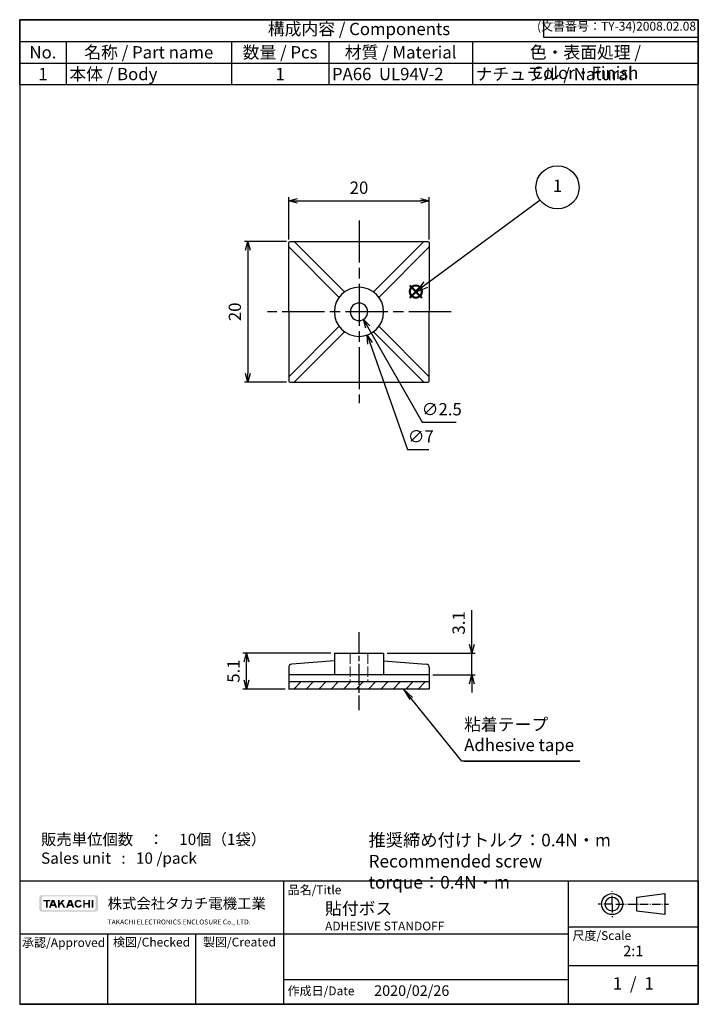
# Model space of a CAD drawing. Units: millimetres. Extents: x 0 to 96, y 0 to 140.
import ezdxf
from ezdxf.enums import TextEntityAlignment as Align

# ---------------------------------------------------------------- set-up
doc = ezdxf.new("R2010")
doc.units = ezdxf.units.MM
doc.header["$LTSCALE"] = 0.5
for name, pattern in [('AM_ISO02W050x2', [3.75, 3, -0.75]), ('AM_ISO08W050', [18, 12, -1.5, 3, -1.5]), ('AM_ISO08W050x2', [9, 6, -0.75, 1.5, -0.75]), ('gen7a', [6.875, 4.75, -0.875, 0.375, -0.875])]:
    doc.linetypes.add(name, pattern=pattern)
doc.layers.add('7A', color=4, linetype='gen7a')
doc.layers.add('RAHM2', color=1, linetype='Continuous')
doc.layers.add('AM_12', color=7, linetype='Continuous', lineweight=50, plot=False)
for name, color, linetype, lineweight in [('AM_5', 3, 'Continuous', 25), ('AM_7', 4, 'AM_ISO08W050', 25), ('AM_8', 1, 'Continuous', 25), ('TK1', 7, 'Continuous', 25), ('TK10', 7, 'AM_ISO02W050x2', 13), ('TK3', 5, 'Continuous', 25)]:
    doc.layers.add(name, color=color, linetype=linetype, lineweight=lineweight)
doc.styles.add('ACISOTS', font='isocp.shx', dxfattribs={"height": 1, "bigfont": 'extfont.shx'})
doc.styles.get("Standard").update_dxf_attribs({"font": 'ISOCP.SHX', "bigfont": 'EXTFONT.SHX'})
doc.styles.add('takachi1', font='txt', dxfattribs={"height": 2.5})
doc.dimstyles.new('AM_ISO$0', dxfattribs={"dimtxt": 3.5, "dimasz": 2.5, "dimexe": 1, "dimexo": 1, "dimgap": 1.5, "dimtad": 1, "dimdsep": 46, "dimtxsty": 'STANDARD', "dimblk": 'OPEN30', "dimcen": 0, "dimclrd": 3, "dimclre": 3, "dimclrt": 2, "dimadec": 0, "dimazin": 2, "dimtp": 0.1, "dimtm": 0.1, "dimtfac": 0.71, "dimtmove": 0, "dimatfit": 3, "dimldrblk": 'OPEN30', "dimfxl": 1, "dimlwd": -1, "dimlwe": -1, "dimarcsym": 0})
doc.dimstyles.new('AM_ISO$3', dxfattribs={"dimtxt": 3.5, "dimasz": 2.5, "dimexe": 1, "dimexo": 1, "dimgap": 1.5, "dimtad": 1, "dimtoh": 1, "dimdsep": 46, "dimtxsty": 'STANDARD', "dimblk": 'OPEN30', "dimcen": 0, "dimclrd": 3, "dimclre": 3, "dimclrt": 2, "dimadec": 0, "dimazin": 2, "dimtp": 0.1, "dimtm": 0.1, "dimtfac": 0.71, "dimtofl": 0, "dimtmove": 0, "dimatfit": 0, "dimldrblk": 'OPEN30', "dimfxl": 1, "dimlwd": -1, "dimlwe": -1, "dimarcsym": 0})

# ---------------------------------------------------------------- blocks, each defined once
blk = doc.blocks.new('TK-A4')
for p, q in [((149, 280.0000000000001), (149, 275)), ((149, 275), (193, 275))]:
    blk.add_line(p, q)
blk.add_lwpolyline([(0, 0), (193, 0), (193, 280), (0, 280)], close=True)
at = {"insert": (192.3592953827349, 276.1085429872271), "char_height": 2.5, "width": 43.07840397728298, "attachment_point": 9}
blk.add_mtext('(文書番号：TY-34)2008.02.08', dxfattribs=at)
blk = doc.blocks.new('A$C0FAF06CF')
at = {"layer": 'AM_8'}
h = blk.add_hatch(color=1, dxfattribs=at)
edge = h.paths.add_edge_path()
edge.add_line((-8.013599999999968, -2.41150000000041), (8.013600000000068, -2.411500000000414))
edge.add_arc((8.013600000000054, -1.773380000000512), 0.6381199999999012, 270, 360)
edge.add_line((8.651719999999955, -1.773380000000512), (8.651719999999967, 1.773379999999486))
edge.add_arc((8.013600000000025, 1.773379999999429), 0.638119999999958, 5.1039e-12, 90.00000000000126)
edge.add_line((8.013599999999997, 2.41149999999939), (-8.013599999999997, 2.411499999999387))
edge.add_arc((-8.013600000000025, 1.773379999999436), 0.638119999999951, 89.99999999999682, 179.9999999999955)
edge.add_line((-8.651719999999983, 1.773379999999486), (-8.651719999999983, -1.773380000000505))
edge.add_arc((-8.013600000000025, -1.773380000000457), 0.638119999999951, 180.0000000000043, 270.0000000000045)
edge = h.paths.add_edge_path(flags=16)
edge.add_line((-7.47193999999996, 2.092439999999486), (7.471940000000017, 2.092439999999479))
edge.add_arc((7.471940000000046, 1.550779999999479), 0.5416600000000003, 7.958078640513122e-13, 90.00000000000148, ccw=False)
edge.add_line((8.013600000000025, 1.550779999999486), (8.013600000000025, -1.550780000000505))
edge.add_arc((7.471940000000017, -1.550780000000502), 0.5416600000000074, 270, 359.99999999999966, ccw=False)
edge.add_line((7.471940000000017, -2.092440000000506), (-7.47193999999996, -2.092440000000513))
edge.add_arc((-7.47193999999996, -1.550780000000505), 0.5416600000000074, 180, 270, ccw=False)
edge.add_line((-8.013599999999968, -1.550780000000505), (-8.013599999999968, 1.550779999999486))
edge.add_arc((-7.47193999999996, 1.550779999999486), 0.5416600000000003, 90, 180, ccw=False)
for points in [[(-5.453699999999969, 0.5935999999994924), (-5.453699999999969, 1.038799999999492), (-7.531299999999987, 1.038799999999492), (-7.531299999999987, 0.5935999999994924), (-6.759619999999983, 0.5935999999994924), (-6.759619999999983, -1.224300000000516), (-6.225379999999972, -1.224300000000516), (-6.225379999999972, 0.5935999999994924)], [(-3.146079999999983, 1.038799999999492), (-3.146079999999983, -1.224300000000516), (-2.671199999999942, -1.224300000000516), (-2.671199999999942, -0.6184186206901412), (-2.193432261217481, -0.1027759420753025), (-1.520149446800417, -1.224300000000516), (-0.9571799999999939, -1.224300000000516), (-1.851807874889658, 0.2659306476478651), (-1.135707252964408, 1.038799999999492), (-1.788279380580377, 1.038799999999492), (-2.671199999999942, 0.085886028951558), (-2.671199999999942, 1.038799999999492)], [(4.304715008555604, 1.038799999999492), (4.304715008555604, -1.224300000000516), (4.775885008555576, -1.224300000000516), (4.775885008555576, -0.315350000000512), (5.829525008555606, -0.315350000000512), (5.829525008555606, -1.224300000000516), (6.300695008555578, -1.224300000000516), (6.300695008555578, 1.038799999999492), (5.829525008555606, 1.038799999999492), (5.829525008555606, 0.1298499999994878), (4.775885008555576, 0.1298499999994878), (4.775885008555576, 1.038799999999492)], [(7.280135008555589, -1.224300000000516), (7.280135008555589, 1.038799999999492), (6.805255008555604, 1.038799999999492), (6.805255008555604, -1.224300000000516)]]:
    blk.add_hatch(color=1, dxfattribs=at).paths.add_polyline_path(points)
h = blk.add_hatch(color=1, dxfattribs=at)
h.paths.add_polyline_path([(-5.264049114754044, -1.224300000000516), (-5.084217508196672, -0.734580000000511), (-4.161102491803262, -0.734580000000511), (-3.981270885245876, -1.224300000000516), (-3.420619999999971, -1.224300000000516), (-4.251659999999958, 1.038799999999492), (-4.993659999999977, 1.038799999999492), (-5.82469999999995, -1.224300000000516)])
h.paths.add_polyline_path([(-4.332759934426206, -0.2671200000005083), (-4.912560065573728, -0.2671200000005083), (-4.622659999999967, 0.5223399999994971)], flags=16)
h = blk.add_hatch(color=1, dxfattribs=at)
h.paths.add_polyline_path([(-0.1961891147540484, -1.224300000000516), (-0.0163575081966769, -0.734580000000511), (0.9067575081967476, -0.734580000000511), (1.086589114754119, -1.224300000000516), (1.64724000000001, -1.224300000000516), (0.8162000000000375, 1.038799999999492), (0.0742000000000189, 1.038799999999492), (-0.7568399999999543, -1.224300000000516)])
h.paths.add_polyline_path([(0.7351000655737892, -0.2671200000005083), (0.1552999344262673, -0.2671200000005083), (0.4452000000000283, 0.5223399999994971)], flags=16)
h = blk.add_hatch(color=1, dxfattribs=at)
edge = h.paths.add_edge_path()
edge.add_ellipse((2.878960000000006, -0.0927500000005264), major_axis=(0, 0.7271600000000495), ratio=0.8673469387754511, start_angle=308.5505407908052, end_angle=246.5820184016549)
edge.add_line((3.469375036740871, -0.3484654247793539), (3.94113500855559, -0.5527900000005097))
edge.add_arc((2.878960000000006, -0.0927500000005122), 1.157520000000026, 38.550540790803325, 336.58201840165333, ccw=False)
edge.add_line((3.784208621486186, 0.6286219454599618), (3.397792961318373, 0.3206961337928842))
blk = doc.blocks.new('TK-仕様書(和英併記)NEW')
for p, q in [((0, 35), (-193, 35)), ((-193, 35), (-193, 0)), ((-118, 35), (-118, 0)), ((-37, 35), (-37, 0)), ((0, 35), (0, 0)), ((-17.5, 30.5), (-9.5, 31.5)), ((-9.5, 31.5), (-9.5, 25.5)), ((-17.5, 26.5), (-17.5, 30.5)), ((-9.5, 25.5), (-17.5, 26.5)), ((-193, 19.99999999999993), (-37, 19.99999999999993)), ((-168.0000000000001, 19.99999999999993), (-168, 0)), ((-143.0000000000001, 19.99999999999993), (-143, 0)), ((-37, 22), (0, 22)), ((-37, 11), (0, 11)), ((-37.00000000000012, 7), (-118, 7)), ((0, 0), (-193, 0))]:
    blk.add_line(p, q)
for radius in [3, 2]:
    blk.add_circle((-24.5, 28.5), radius)
at = {"layer": '7A'}
for p, q in [((-24.5, 28.5), (-24.5, 32.07478664473149)), ((-24.5, 28.5), (-28.5, 28.5)), ((-24.5, 28.5), (-24.5, 24.78991724228479)), ((-23.5, 28.5), (-8.5, 28.5))]:
    blk.add_line(p, q, dxfattribs=at)
at = {"xscale": 0.9599999999999999, "yscale": 0.9599999999999999, "zscale": 0.9599999999999999}
blk.add_blockref('A$C0FAF06CF', (-179.073778946163, 28.68781725888325), dxfattribs=at)
at = {"attachment_point": 4}
for s, insert, char_height, width in [('{\\fMS Gothic|b0|i0|c128|p49;株式会社タカチ電機工業}', (-167.9945135240808, 28.68781725888325), 3, 42.88159814155517), ('{\\fArial|b0|i0|c128|p34;TAKACHI ELECTRONICS ENCLOSURE Co., LTD.}', (-167.9945135240808, 23.41115279672572), 1.399999999999999, 44.44830780058135)]:
    blk.add_mtext(s, dxfattribs=dict(at, insert=insert, char_height=char_height, width=width))
for tag, height, p in [('品名', 3.5, (-106.1561493930892, 27.24999999999994)), ('TITLE', 2.5, (-106.1561493930892, 22.24999999999994)), ('型番', 3.5, (-106.1391682485609, 11.75))]:
    blk.add_attdef(tag, text='', height=height).set_placement(p, align=Align.MIDDLE_LEFT)
for tag, height, p in [('GEN-TITLE-SCA', 3, (-18.5, 14.79266317345349)), ('承認', 3.5, (-180.7195176573868, 7.729076668239944)), ('検図', 3.5, (-155.5000000000001, 7.72907666823994)), ('製図', 3.5, (-130.5000000000001, 7.72907666823994)), ('ページNO.', 3.5, (-23, 5.5)), ('総ページ数', 3.5, (-14, 5.5)), ('GEN-TITLE-DAT', 3, (-81.5, 3.5))]:
    blk.add_attdef(tag, text='', height=height).set_placement(p, align=Align.MIDDLE)
at = {"layer": 'RAHM2', "char_height": 2.5}
for s, insert, width, attachment_point in [('品名/Title', (-116.8002551371314, 33.80103540727967), 90, 1), ('尺度/Scale', (-35.80025513713144, 20.80103540727967), 20, 1), ('承認/Approved', (-180.5000000000001, 18.8010354072796), 22.21535073038012, 2), ('検図/Checked', (-155.5, 18.92584712714763), 19.85268515870859, 2), ('製図/Created', (-130.5, 18.95800561859732), 19.44564691649168, 2), ('作成日/Date', (-116.8002551371314, 3.5), 17.84866863742184, 4)]:
    blk.add_mtext(s, dxfattribs=dict(at, insert=insert, width=width, attachment_point=attachment_point))
at = {"layer": 'RAHM2', "color": 0, "insert": (-18.5, 5.5), "char_height": 3.5, "width": 4.469919821818734, "attachment_point": 5}
blk.add_mtext('/', dxfattribs=at)
blk = doc.blocks.new('_Open30')
at = {"color": 0, "linetype": 'ByBlock', "lineweight": -2}
for p, q in [((-1, 0.26794919), (0, 0)), ((0, 0), (-1, -0.26794919)), ((0, 0), (-1, 0))]:
    blk.add_line(p, q, dxfattribs=at)
blk = doc.blocks.new('*D17')
at = {"layer": 'AM_5', "color": 3}
for p, q in [((38.25000000000001, 108.7605779206305), (38.25000000000001, 114.7605779206305)), ((39.50000000000001, 114.2605779206305), (57.00000000000001, 114.2605779206305)), ((58.25000000000001, 108.7605779206305), (58.25000000000001, 114.7605779206305))]:
    blk.add_line(p, q, dxfattribs=at)
at = {"layer": 'Defpoints', "color": 0}
for p in [(58.25000000000001, 114.2605779206305), (38.25000000000001, 108.2605779206305), (58.25000000000001, 108.2605779206305)]:
    blk.add_point(p, dxfattribs=at)
at = {"layer": 'AM_5', "color": 3, "xscale": 1.25, "yscale": 1.25, "zscale": 1.25, "rotation": 180}
blk.add_blockref('_Open30', (38.25000000000001, 114.2605779206305), dxfattribs=at)
at = {"layer": 'AM_5', "color": 3, "xscale": 1.25, "yscale": 1.25, "zscale": 1.25}
blk.add_blockref('_Open30', (58.25000000000001, 114.2605779206305), dxfattribs=at)
at = {"layer": 'AM_5', "color": 2, "insert": (48.25000000000001, 115.885750164725), "char_height": 1.75, "attachment_point": 5}
blk.add_mtext('20', dxfattribs=at)
blk = doc.blocks.new('*D18')
at = {"layer": 'AM_5', "color": 3}
for p, q in [((37.95000000000005, 108.4605779206306), (31.95000000000005, 108.4605779206306)), ((32.45000000000004, 107.2105779206306), (32.45000000000004, 89.71057792063058)), ((37.95000000000005, 88.46057792063058), (31.95000000000005, 88.4605779206306))]:
    blk.add_line(p, q, dxfattribs=at)
at = {"layer": 'Defpoints', "color": 0}
for p in [(38.45000000000005, 108.4605779206306), (32.45000000000004, 88.46057792063058), (38.45000000000005, 88.46057792063058)]:
    blk.add_point(p, dxfattribs=at)
at = {"layer": 'AM_5', "color": 3, "xscale": 1.25, "yscale": 1.25, "zscale": 1.25}
for p, rotation in [((32.45000000000004, 108.4605779206306), 90), ((32.45000000000004, 88.46057792063058), 270)]:
    blk.add_blockref('_Open30', p, dxfattribs=dict(at, rotation=rotation))
at = {"layer": 'AM_5', "color": 2, "insert": (30.82482775590554, 98.4605779206306), "char_height": 1.75, "attachment_point": 5, "rotation": 90}
blk.add_mtext('20', dxfattribs=at)
blk = doc.blocks.new('*D19')
at = {"layer": 'AM_5', "color": 3}
for p, q in [((49.82977385088695, 93.98097809697961), (55.14972721038751, 78.89574161349786)), ((55.14972721038751, 78.89574161349786), (58.1747272103875, 78.89574161349786))]:
    blk.add_line(p, q, dxfattribs=at)
at = {"layer": 'Defpoints', "color": 0}
for p in [(47.08595610987278, 101.7613356854261), (49.41404389012723, 95.15982015583513)]:
    blk.add_point(p, dxfattribs=at)
at = {"layer": 'AM_5', "color": 3, "xscale": 1.25, "yscale": 1.25, "zscale": 1.25, "rotation": 109.4256871195073}
blk.add_blockref('_Open30', (49.41404389012723, 95.15982015583513), dxfattribs=at)
at = {"layer": 'AM_5', "color": 2, "insert": (57.03722721038747, 80.52074161349783), "char_height": 1.75, "attachment_point": 5}
blk.add_mtext('∅7', dxfattribs=at)
blk = doc.blocks.new('*D20')
at = {"layer": 'AM_5', "color": 3}
for p, q in [((49.48968065876752, 96.28958923704013), (57.21551310275692, 82.75973807045627)), ((57.21551310275692, 82.75973807045627), (62.06300047617221, 82.7597380704563))]:
    blk.add_line(p, q, dxfattribs=at)
at = {"layer": 'Defpoints', "color": 0}
for p in [(47.63015967061628, 99.54607226242582), (48.86984032938377, 97.37508357883536)]:
    blk.add_point(p, dxfattribs=at)
at = {"layer": 'AM_5', "color": 3, "xscale": 1.25, "yscale": 1.25, "zscale": 1.25, "rotation": 119.7272848400388}
blk.add_blockref('_Open30', (48.86984032938377, 97.37508357883536), dxfattribs=at)
at = {"layer": 'AM_5', "color": 2, "insert": (60.01425678946453, 84.38491031455074), "char_height": 1.75, "attachment_point": 5}
blk.add_mtext('∅2.5', dxfattribs=at)
blk = doc.blocks.new('*S26')
at = {"layer": 'AM_12', "color": 4}
for p, q in [((55.45860421433143, 100.4621584305128), (57.20860421433144, 102.2121584305127)), ((55.45860421433143, 102.2121584305127), (57.20860421433144, 100.4621584305128))]:
    blk.add_line(p, q, dxfattribs=at)
blk.add_circle((56.33360421433144, 101.3371584305127), 0.875, dxfattribs=at)
blk = doc.blocks.new('*S27')
at = {"layer": 'AM_5', "color": 3}
blk.add_line((74.01346998259437, 114.3373343000978), (57.76534520060589, 102.3317923252621), dxfattribs=at)
at = {"layer": 'AM_5', "color": 3, "linetype": 'Continuous'}
for p, q in [((57.48668781239214, 102.7089231557244), (56.35787376744974, 101.2918287851082)), ((57.76534520060589, 102.3317923252621), (56.35787376744974, 101.2918287851082)), ((56.35787376744974, 101.2918287851082), (58.04400258881965, 101.9546614947997))]:
    blk.add_line(p, q, dxfattribs=at)
at = {"layer": 'AM_5', "color": 3}
blk.add_circle((76.47654499061764, 116.1572704953671), 3.0625, dxfattribs=at)
at = {"layer": 'AM_5', "color": 7, "insert": (76.47654499061764, 116.1572704953671), "char_height": 1.75, "attachment_point": 5, "style": 'ACISOTS'}
blk.add_mtext('1', dxfattribs=at)
blk = doc.blocks.new('*S28')
at = {"color": 7}
for p, q in [((0, 140), (96.5, 140)), ((0, 130.7375), (0, 140)), ((96.5, 140), (96.5, 130.7375)), ((96.5, 130.7375), (0, 130.7375))]:
    blk.add_line(p, q, dxfattribs=at)
at = {"color": 1}
for p, q in [((0, 136.9125), (96.5, 136.9125)), ((6.612645178045568, 136.9125), (6.612645178045568, 133.825)), ((30.10378923977669, 136.9125), (30.10378923977669, 133.825)), ((43.95064498717011, 136.9125), (43.95064498717011, 133.825)), ((64.3872603054001, 136.9125), (64.3872603054001, 133.825)), ((0, 133.825), (96.5, 133.825)), ((6.612645178045568, 133.825), (6.612645178045568, 130.7375)), ((30.10378923977669, 133.825), (30.10378923977669, 130.7375)), ((43.95064498717011, 133.825), (43.95064498717011, 130.7375)), ((64.3872603054001, 133.825), (64.3872603054001, 130.7375))]:
    blk.add_line(p, q, dxfattribs=at)
at = {"color": 2, "insert": (48.25, 138.45625), "char_height": 1.75, "attachment_point": 5, "style": 'ACISOTS'}
blk.add_mtext('構成内容 / Components', dxfattribs=at)
at = {"color": 2, "char_height": 1.75, "style": 'ACISOTS'}
for s, insert, width, attachment_point in [('No.', (3.306322589022784, 136.2375), 5.712645178045567, 2), ('名称 / Part name', (18.35821720891113, 136.2375), 22.59114406173112, 2), ('数量 / Pcs', (37.0272171134734, 136.2375), 12.94685574739342, 2), ('材質 / Material', (54.16895264628511, 136.2375), 19.53661531823, 2), ('色・表面処理 / Color・Finish', (80.44363015270007, 136.2375), 31.2127396945999, 2), ('1', (3.306322589022784, 133.15), 5.712645178045567, 2), ('本体 / Body', (7.062645178045568, 133.15), 22.59114406173112, 1), ('1', (37.0272171134734, 133.15), 12.94685574739342, 2), ('PA66  UL94V-2', (44.40064498717011, 133.15), 19.53661531823, 1), ('ナチュラル / Natural', (64.83726030540011, 133.15), 31.2127396945999, 1)]:
    blk.add_mtext(s, dxfattribs=dict(at, insert=insert, width=width, attachment_point=attachment_point))
blk = doc.blocks.new('*D24')
at = {"layer": 'AM_5', "color": 3}
for p, q in [((44.25000000000022, 49.92931609406696), (31.74999899, 49.92931609406696)), ((32.24999899, 46.07931609406702), (32.24999899, 48.67931609406696)), ((37.75, 44.82931609406702), (31.74999899, 44.82931609406702))]:
    blk.add_line(p, q, dxfattribs=at)
at = {"layer": 'Defpoints', "color": 0}
for p in [(32.24999899, 49.92931609406696), (44.75000000000022, 49.92931609406696), (38.25, 44.82931609406702)]:
    blk.add_point(p, dxfattribs=at)
at = {"layer": 'AM_5', "color": 3, "xscale": 1.25, "yscale": 1.25, "zscale": 1.25}
for p, rotation in [((32.24999899, 49.92931609406696), 90), ((32.24999899, 44.82931609406702), 270)]:
    blk.add_blockref('_Open30', p, dxfattribs=dict(at, rotation=rotation))
at = {"layer": 'AM_5', "color": 2, "insert": (30.62499898999999, 47.37931609406699), "char_height": 1.75, "attachment_point": 5, "rotation": 90}
blk.add_mtext('5.1', dxfattribs=at)
blk = doc.blocks.new('*D25')
at = {"layer": 'AM_5', "color": 3}
for p, q in [((64.27505817727389, 51.17931609406696), (64.27505817727389, 56.02931609406696)), ((52.25, 49.92931609406696), (64.77505817727389, 49.92931609406696)), ((64.27505817727389, 46.82931609406705), (64.27505817727389, 49.92931609406696)), ((58.75, 46.82931609406705), (64.77505817727389, 46.82931609406705)), ((64.27505817727389, 45.57931609406705), (64.27505817727389, 44.32931609406705))]:
    blk.add_line(p, q, dxfattribs=at)
at = {"layer": 'Defpoints', "color": 0}
for p in [(51.75, 49.92931609406696), (58.25, 46.82931609406705), (64.27505817727389, 46.82931609406705)]:
    blk.add_point(p, dxfattribs=at)
at = {"layer": 'AM_5', "color": 3, "xscale": 1.25, "yscale": 1.25, "zscale": 1.25}
for p, rotation in [((64.27505817727389, 49.92931609406696), 270), ((64.27505817727389, 46.82931609406705), 90)]:
    blk.add_blockref('_Open30', p, dxfattribs=dict(at, rotation=rotation))
at = {"layer": 'AM_5', "color": 2, "insert": (62.65005817727388, 54.22931609406696), "char_height": 1.75, "attachment_point": 5, "rotation": 90}
blk.add_mtext('3.1', dxfattribs=at)
blk = doc.blocks.new('*S21')
at = {"layer": 'AM_5', "linetype": 'Continuous'}
for p, q in [((55.67702868001034, 43.46791546387267), (54.57744315623039, 44.82931609406702)), ((55.8562604723928, 43.61267864374335), (54.57744315623039, 44.82931609406702)), ((54.57744315623039, 44.82931609406702), (55.49779688762788, 43.32315228400198))]:
    blk.add_line(p, q, dxfattribs=at)
at = {"layer": 'AM_5'}
for p, q in [((62.8532514172566, 34.58300933731903), (55.67702868001034, 43.46791546387267)), ((79.65899093877918, 34.58300933731903), (62.8532514172566, 34.58300933731903)), ((63.2046159387792, 34.58300933731903), (79.65899093877918, 34.58300933731903))]:
    blk.add_line(p, q, dxfattribs=at)
at = {"layer": 'AM_5', "color": 2, "insert": (63.2046159387792, 35.45800933731903), "char_height": 1.75, "attachment_point": 7, "style": 'ACISOTS'}
blk.add_mtext('粘着テープ\\PAdhesive tape', dxfattribs=at)

msp = doc.modelspace()

# ---------------------------------------------------------------- hatches: boundary and pattern name
at = {"layer": 'AM_8'}
h = msp.add_hatch(dxfattribs=at)
h.set_pattern_fill('_U', color=256, scale=1.25, angle=45, style=0, pattern_type=0)
h.set_pattern_definition([(45, (-752.5590002055737, -598.221874122173), (-0.8838834764831842, 0.8838834764831844), [])])
h.paths.add_polyline_path([(38.25, 44.82931609406705), (58.25, 44.82931609406705), (58.25, 45.82931609406705), (38.24999999999977, 45.82931609406705)])

# ---------------------------------------------------------------- linework, layer by layer
for p, q in [((44.75, 48.82931609406705), (38.71165175055762, 48.36482776718685)), ((51.75, 48.82931609406705), (57.78834824944238, 48.36482776718685))]:
    msp.add_line(p, q)
for centre, start, end in [((38.75, 47.86630052443615), 94.39870535499652, 180), ((57.75, 47.86630052443615), 0, 85.60129464500346)]:
    msp.add_arc(centre, 0.5, start, end)
at = {"layer": 'AM_7'}
for p, q in [((48.25000000000001, 111.4605779206305), (48.24999999999999, 85.46057792063058)), ((61.33510932152194, 98.46057792063058), (35.25000000000001, 98.46057792063058))]:
    msp.add_line(p, q, dxfattribs=at)
at = {"layer": 'AM_7', "linetype": 'AM_ISO08W050x2'}
msp.add_line((48.25, 52.92931609406696), (48.25, 41.82931609406705), dxfattribs=at)
at = {"layer": 'TK1'}
for p, q in [((46.19478311913236, 101.293612260803), (39.02781745930498, 108.4605779206306)), ((50.30521688086743, 101.2936122608032), (57.47218254069481, 108.4605779206306)), ((45.41696565982716, 100.5157948014975), (38.25000000000001, 107.6827604613247)), ((51.08303434017262, 100.515794801498), (58.25000000000001, 107.6827604613254)), ((45.41696565982738, 96.40536103976316), (38.25000000000001, 89.238395379936)), ((46.19478311913236, 95.62754358045797), (39.02781745930498, 88.46057792063058)), ((57.47218254069458, 88.46057792063058), (50.3052168808672, 95.62754358045774)), ((58.25000000000001, 89.23839537993577), (51.08303434017262, 96.40536103976316)), ((44.75000000000022, 49.92931609406696), (51.75, 49.92931609406696)), ((44.75, 49.92931609406696), (44.75, 46.82931609406705)), ((51.75, 49.92931609406696), (51.75, 46.82931609406705)), ((38.25, 47.86630052443615), (38.25, 45.82931609406705)), ((58.25, 47.86630052443615), (58.25, 45.82931609406705)), ((58.25, 46.82931609406705), (38.25, 46.82931609406705))]:
    msp.add_line(p, q, dxfattribs=at)
for points in [[(38.25000000000001, 98.46057792063058), (38.25000000000001, 108.2605779206305, -0.4142135623730951), (38.45000000000005, 108.4605779206306), (58.05000000000019, 108.4605779206306, -0.4142135623730951), (58.25000000000001, 108.2605779206305), (58.25000000000001, 98.46057792063058)], [(38.25000000000001, 98.46057792063058), (38.25000000000001, 88.66057792063063, 0.4142135623730951), (38.45000000000005, 88.46057792063058), (58.05000000000019, 88.46057792063058, 0.4142135623730951), (58.25000000000001, 88.66057792063063), (58.25000000000001, 98.46057792063058)]]:
    msp.add_lwpolyline(points, format="xyb", dxfattribs=at)
for radius, start, end in [(3.5, 0, 180), (1.25, 0, 180), (3.5, 180, 0), (1.25, 180, 0)]:
    msp.add_arc((48.25000000000001, 98.46057792063058), radius, start, end, dxfattribs=at)
at = {"layer": 'TK10'}
for p, q in [((47, 49.92931609406696), (47, 45.82931609406705)), ((49.5, 49.92931609406696), (49.5, 45.82931609406705))]:
    msp.add_line(p, q, dxfattribs=at)
at = {"layer": 'TK3'}
for p, q in [((58.25, 45.82931609406705), (38.24999999999977, 45.82931609406705)), ((38.25, 45.82931609406705), (38.25, 44.82931609406705)), ((58.25, 44.82931609406705), (38.25, 44.82931609406705)), ((58.25, 45.82931609406705), (58.25, 44.82931609406705))]:
    msp.add_line(p, q, dxfattribs=at)

# ---------------------------------------------------------------- block references
at = {"lineweight": 0, "xscale": 0.5, "yscale": 0.5, "zscale": 0.5}
msp.add_blockref('TK-A4', (0, 0), dxfattribs=at)
msp.add_blockref('*S28', (0, 0))
msp.add_blockref('TK-仕様書(和英併記)NEW', (96.5, 0), dxfattribs=at).add_auto_attribs({'品名': '貼付ボス', 'TITLE': 'ADHESIVE STANDOFF', 'GEN-TITLE-DAT': '2020/02/26', 'GEN-TITLE-SCA': '2:1', 'ページNO.': '1', '総ページ数': '1'})
at = {"layer": 'AM_12'}
msp.add_blockref('*S26', (0, 0), dxfattribs=at)
at = {"layer": 'AM_5'}
for name in ['*S27', '*S21']:
    msp.add_blockref(name, (0, 0), dxfattribs=at)

# ---------------------------------------------------------------- texts
at = {"insert": (3.036634263625046, 24.25271512906466), "char_height": 1.6, "attachment_point": 1, "style": 'takachi1'}
msp.add_mtext_dynamic_manual_height_columns('{\\Fisocp,extfont|c128;販売単位個数\u3000：\u300010個（1袋）\\PSales unit   :   10 /pack}', width=28.76690112486565, gutter_width=12.5, heights=[0], dxfattribs=at)
at = {"insert": (49.60315611083331, 24.25271512906466), "char_height": 1.8, "attachment_point": 1}
msp.add_mtext_dynamic_manual_height_columns('推奨締め付けトルク：0.4N・m\\PRecommended screw torque：0.4N・m', width=45.28888979942507, gutter_width=369.9285872678956, heights=[0], dxfattribs=at)

# ---------------------------------------------------------------- dimensions: what is measured, and where the dimension line sits
at = {"layer": 'AM_5'}
dim = msp.add_linear_dim(base=(58.25000000000001, 114.2605779206305), p1=(38.25000000000001, 108.2605779206305), p2=(58.25000000000001, 108.2605779206305), dimstyle='AM_ISO$0', override={"dimscale": 0.5, "dimpost": ''}, dxfattribs=at)
dim.commit()
dim.dimension.update_dxf_attribs({"geometry": '*D17', "text_midpoint": (48.25000000000001, 115.885750164725)})
for base, p1, p2, angle, override, picture, middle in [((32.45000000000004, 88.46057792063058), (38.45000000000005, 108.4605779206306), (38.45000000000005, 88.46057792063058), 90.00000000000003, {"dimscale": 0.5}, '*D18', (30.82482775590554, 98.4605779206306)), ((32.24999899, 49.92931609406696), (38.25, 44.82931609406702), (44.75000000000022, 49.92931609406696), 90, {"dimscale": 0.5, "dimpost": ''}, '*D24', (30.62499898999999, 47.37931609406699))]:
    dim = msp.add_linear_dim(base=base, p1=p1, p2=p2, angle=angle, dimstyle='AM_ISO$0', override=override, dxfattribs=at)
    dim.commit()
    dim.dimension.update_dxf_attribs({"geometry": picture, "text_midpoint": middle})
for p1, p2, picture, middle in [((47.08595610987278, 101.7613356854261), (49.41404389012723, 95.15982015583513), '*D19', (57.03722721038747, 78.89574161349783)), ((47.63015967061628, 99.54607226242582), (48.86984032938377, 97.37508357883536), '*D20', (60.01425678946453, 82.75973807045625))]:
    dim = msp.add_diameter_dim_2p(p1=p1, p2=p2, dimstyle='AM_ISO$3', override={"dimscale": 0.5, "dimpost": ''}, dxfattribs=at)
    dim.commit()
    dim.dimension.update_dxf_attribs({"geometry": picture, "text_midpoint": middle, "dimtype": 163})
dim = msp.add_linear_dim(base=(64.27505817727389, 46.82931609406705), p1=(51.75, 49.92931609406696), p2=(58.25, 46.82931609406705), angle=90.00000000000003, dimstyle='AM_ISO$0', override={"dimscale": 0.5}, dxfattribs=at)
dim.commit()
dim.dimension.update_dxf_attribs({"geometry": '*D25', "text_midpoint": (64.27505817727388, 54.22931609406696), "dimtype": 160})

doc.saveas('drawing.dxf')
